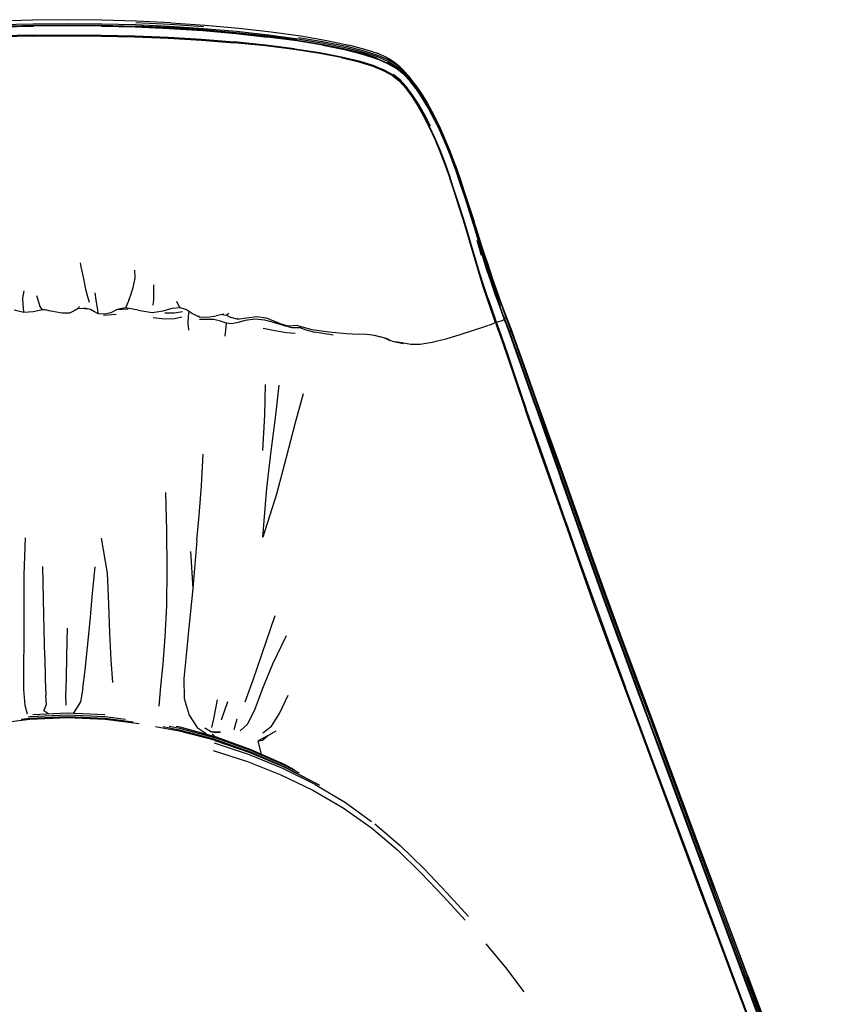
# Model space of a CAD drawing. Units: metres. Extents: x -0.473 to 0.406, y -0.353 to 0.537.
# Drawn here: x -0.06 to 0.403, y -0.019 to 0.537 of the extents above; entities that cross this region are included whole.
import ezdxf

# ---------------------------------------------------------------- set-up
doc = ezdxf.new("R2010")
doc.units = ezdxf.units.M
doc.header["$MEASUREMENT"] = 0

# ---------------------------------------------------------------- blocks, each defined once
blk = doc.blocks.new('00c3faca-4889-4724-8b4b-e1a002b22e9a')
for p, q in [((0.16032, 0.50262), (0.16012, 0.5029)), ((0.163, 0.50103), (0.16648, 0.49592)), ((0.2007, 0.40412), (0.19822, 0.4126)), ((0.20419, 0.38018), (0.20188, 0.38698)), ((0.20621, 0.38847), (0.20614, 0.3887)), ((-0.04784, 0.37361), (-0.0456, 0.37329)), ((-0.02733, 0.37415), (-0.02967, 0.37275)), ((0.00091, 0.37369), (-0.00564, 0.37339)), ((0.00661, 0.37322), (0.01445, 0.37184)), ((-0.02967, 0.37275), (-0.03227, 0.3714)), ((-0.00585, 0.37067), (-0.01295, 0.37017)), ((0.04098, 0.36944), (0.04086, 0.36993)), ((0.05409, 0.37067), (0.05411, 0.37063)), ((0.06247, 0.3681), (0.05892, 0.36903)), ((0.21259, 0.37095), (0.2136, 0.3685)), ((0.21331, 0.36727), (0.21304, 0.36794)), ((0.21341, 0.3685), (0.21344, 0.36824)), ((0.21343, 0.36814), (0.21346, 0.36791)), ((0.20881, 0.36685), (0.20886, 0.36661)), ((0.11675, 0.35903), (0.10623, 0.36067)), ((0.13578, 0.35944), (0.13567, 0.35944)), ((0.14764, 0.35675), (0.14743, 0.35693)), ((0.14839, 0.35612), (0.14773, 0.35668)), ((0.14836, 0.35624), (0.14878, 0.35603)), ((0.14927, 0.35587), (0.14905, 0.35592)), ((0.1502, 0.3556), (0.15278, 0.35515)), ((0.15278, 0.35515), (0.15651, 0.35444)), ((0.03617, 0.23667), (0.03749, 0.21568)), ((0.05376, 0.14137), (0.05723, 0.1517)), ((0.06232, 0.14178), (0.06071, 0.13581)), ((0.07708, 0.13411), (0.08186, 0.13781)), ((0.04831, 0.13357), (0.04963, 0.13221)), ((0.07634, 0.12183), (0.07433, 0.12957)), ((0.08294, 0.11896), (0.07788, 0.12114))]:
    blk.add_line(p, q)
for points in [[(-0.05297, 0.53725, 0), (-0.0725, 0.53666, 0), (-0.092, 0.53567, 0), (-0.11137, 0.53431, 0)], [(-0.09119, 0.53379, 0), (-0.07195, 0.53466, 0), (-0.0527, 0.53515, 0), (-0.03344, 0.5353, 0), (-0.01418, 0.53515, 0)], [(0.02512, 0.53567, 0), (0.00562, 0.53666, 0), (-0.01391, 0.53725, 0), (-0.03344, 0.53745, 0), (-0.05297, 0.53725, 0)], [(-0.01418, 0.53515, 0), (0.00507, 0.53466, 0), (0.02431, 0.53379, 0), (0.04342, 0.53254, 0), (0.06222, 0.53088, 0)], [(0.04366, 0.53343, 0), (0.02449, 0.53471, 0), (0.00519, 0.5356, 0)], [(0.02512, 0.53567, 0), (0.04449, 0.53431, 0), (0.06352, 0.53259, 0), (0.08172, 0.53055, 0), (0.0985, 0.52824, 0), (0.11331, 0.52573, 0), (0.12568, 0.52309, 0)], [(-0.11001, 0.53125, 0), (-0.09098, 0.53248, 0), (-0.07182, 0.53332, 0), (-0.05263, 0.53379, 0)], [(-0.09108, 0.53295, 0), (-0.07188, 0.53379, 0), (-0.05266, 0.53427, 0), (-0.03344, 0.53442, 0), (-0.01422, 0.53427, 0), (0.005, 0.53379, 0)], [(-0.01425, 0.53388, 0), (-0.03344, 0.53403, 0), (-0.05263, 0.53388, 0), (-0.07182, 0.53341, 0)], [(-0.01425, 0.53379, 0), (-0.03344, 0.53395, 0), (-0.05263, 0.53379, 0)], [(0.12328, 0.52065, 0), (0.11094, 0.52314, 0), (0.09631, 0.52553, 0), (0.07978, 0.52775, 0), (0.06187, 0.52971, 0), (0.04315, 0.53134, 0), (0.02411, 0.53257, 0), (0.00494, 0.53341, 0), (-0.01425, 0.53388, 0)], [(-0.01425, 0.53379, 0), (0.00493, 0.53332, 0), (0.0241, 0.53248, 0), (0.04313, 0.53125, 0), (0.06185, 0.52962, 0), (0.07975, 0.52765, 0)], [(0.04327, 0.53171, 0), (0.0242, 0.53295, 0), (0.005, 0.53379, 0)], [(0.09653, 0.52588, 0), (0.07997, 0.5281, 0), (0.06203, 0.53007, 0), (0.04327, 0.53171, 0)], [(0.06222, 0.53088, 0), (0.08021, 0.52888, 0), (0.0968, 0.52663, 0), (0.11148, 0.52422, 0), (0.12383, 0.5217, 0), (0.13388, 0.51914, 0), (0.1418, 0.51654, 0), (0.14796, 0.51386, 0), (0.15279, 0.51104, 0), (0.15671, 0.50787, 0), (0.16018, 0.50416, 0)], [(-0.05246, 0.52869, 0), (-0.07148, 0.52826, 0), (-0.09045, 0.5275, 0), (-0.10929, 0.52639, 0)], [(-0.05245, 0.52819, 0), (-0.07145, 0.52777, 0), (-0.09041, 0.52701, 0), (-0.10923, 0.5259, 0)], [(-0.05246, 0.52869, 0), (-0.03344, 0.52882, 0), (-0.01442, 0.52869, 0), (0.0046, 0.52826, 0), (0.02357, 0.5275, 0), (0.04241, 0.52639, 0), (0.06091, 0.52489, 0)], [(-0.05245, 0.52819, 0), (-0.03344, 0.52832, 0), (-0.01443, 0.52819, 0), (0.00457, 0.52777, 0), (0.02353, 0.52701, 0), (0.04235, 0.5259, 0), (0.06084, 0.52442, 0)], [(0.12134, 0.51605, 0), (0.10919, 0.51837, 0), (0.09478, 0.52058, 0), (0.0785, 0.52262, 0), (0.06084, 0.52442, 0)], [(0.09488, 0.52104, 0), (0.07858, 0.52309, 0), (0.06091, 0.52489, 0)], [(0.11092, 0.52302, 0), (0.09628, 0.52542, 0), (0.07975, 0.52765, 0)], [(0.09653, 0.52588, 0), (0.11118, 0.52349, 0), (0.12351, 0.52101, 0), (0.13355, 0.51846, 0), (0.14149, 0.51587, 0)], [(0.09721, 0.52744, 0), (0.11192, 0.525, 0), (0.12428, 0.52245, 0), (0.13426, 0.51988, 0), (0.14203, 0.51731, 0), (0.14799, 0.51472, 0), (0.15258, 0.51202, 0)], [(0.09488, 0.52104, 0), (0.1093, 0.51883, 0), (0.12145, 0.51651, 0), (0.13137, 0.51413, 0), (0.13925, 0.51167, 0), (0.14542, 0.5091, 0)], [(0.11092, 0.52302, 0), (0.12327, 0.5205, 0), (0.13339, 0.51791, 0), (0.14145, 0.51526, 0)], [(0.14767, 0.51274, 0), (0.14139, 0.51546, 0), (0.13337, 0.51808, 0), (0.12328, 0.52065, 0)], [(0.15632, 0.50898, 0), (0.15474, 0.51058, 0), (0.15146, 0.51331, 0), (0.14886, 0.51496, 0), (0.14665, 0.51629, 0), (0.14259, 0.51808, 0), (0.13547, 0.52048, 0), (0.12568, 0.52309, 0)], [(0.12134, 0.51605, 0), (0.13128, 0.51365, 0), (0.13919, 0.51117, 0), (0.1454, 0.50858, 0)], [(0.1568, 0.50637, 0), (0.15276, 0.50961, 0), (0.14778, 0.51251, 0), (0.14145, 0.51526, 0)], [(0.16358, 0.49833, 0), (0.16348, 0.49847, 0), (0.16012, 0.5029, 0), (0.15662, 0.50665, 0), (0.15261, 0.50986, 0), (0.14767, 0.51274, 0)], [(0.1962, 0.42155, 0), (0.19392, 0.42879, 0), (0.19139, 0.43664, 0), (0.18867, 0.44485, 0), (0.18589, 0.45295, 0), (0.18308, 0.46067, 0), (0.18017, 0.46788, 0), (0.1771, 0.47477, 0), (0.17381, 0.48151, 0), (0.17035, 0.48794, 0), (0.16681, 0.49383, 0), (0.16334, 0.49903, 0), (0.15998, 0.50345, 0), (0.1565, 0.50718, 0), (0.15255, 0.51036, 0), (0.14769, 0.5132, 0)], [(0.1454, 0.50858, 0), (0.15028, 0.50579, 0), (0.15423, 0.50263, 0), (0.15768, 0.49892, 0), (0.16096, 0.49449, 0), (0.16434, 0.48922, 0)], [(0.16431, 0.4898, 0), (0.16092, 0.49506, 0), (0.15764, 0.49948, 0), (0.1542, 0.50318, 0), (0.15027, 0.50633, 0), (0.14542, 0.5091, 0)], [(0.163, 0.50103, 0), (0.15969, 0.50536, 0), (0.15632, 0.50898, 0), (0.15258, 0.51202, 0)], [(0.16485, 0.48995, 0), (0.16145, 0.4952, 0), (0.15814, 0.49963, 0), (0.15468, 0.50335, 0), (0.15071, 0.50652, 0)], [(0.1568, 0.50637, 0), (0.16032, 0.50262, 0), (0.16369, 0.49818, 0), (0.16716, 0.49297, 0), (0.17068, 0.48707, 0), (0.17413, 0.48061, 0), (0.1774, 0.47385, 0), (0.18046, 0.46694, 0), (0.18335, 0.45972, 0), (0.18615, 0.45198, 0), (0.1889, 0.44388, 0), (0.19159, 0.43568, 0), (0.19409, 0.42785, 0), (0.19633, 0.42063, 0)], [(0.18045, 0.46873, 0), (0.17736, 0.47559, 0), (0.17405, 0.48231, 0), (0.17057, 0.48871, 0), (0.16702, 0.49458, 0), (0.16354, 0.49975, 0), (0.16018, 0.50416, 0)], [(0.16648, 0.49592, 0), (0.17003, 0.49013, 0), (0.17352, 0.48379, 0)], [(0.16431, 0.4898, 0), (0.16773, 0.48382, 0), (0.17105, 0.47728, 0), (0.17422, 0.47043, 0), (0.17719, 0.46345, 0), (0.18002, 0.45619, 0), (0.18275, 0.4485, 0)], [(0.16434, 0.48922, 0), (0.16775, 0.48322, 0), (0.17106, 0.47667, 0)], [(0.16485, 0.48995, 0), (0.16828, 0.48397, 0), (0.17162, 0.47744, 0)], [(0.18573, 0.45546, 0), (0.18288, 0.46316, 0), (0.17995, 0.47032, 0), (0.17685, 0.47713, 0), (0.17352, 0.48379, 0)], [(0.17106, 0.47667, 0), (0.17421, 0.46981, 0), (0.17717, 0.46281, 0)], [(0.1966, 0.42225, 0), (0.19429, 0.42956, 0), (0.19173, 0.43746, 0), (0.18899, 0.44569, 0), (0.1862, 0.45381, 0), (0.18337, 0.46153, 0), (0.18045, 0.46873, 0)], [(0.17717, 0.46281, 0), (0.17998, 0.45554, 0), (0.1827, 0.44784, 0)], [(0.18573, 0.45546, 0), (0.18854, 0.44735, 0), (0.19131, 0.4391, 0)], [(0.19239, 0.41763, 0), (0.1903, 0.42442, 0), (0.18793, 0.43191, 0), (0.18535, 0.43987, 0), (0.1827, 0.44784, 0)], [(0.19253, 0.41822, 0), (0.19041, 0.42503, 0), (0.18802, 0.43254, 0), (0.18541, 0.44052, 0), (0.18275, 0.4485, 0)], [(0.19131, 0.4391, 0), (0.1939, 0.43118, 0), (0.19625, 0.42381, 0)], [(0.20934, 0.38432, 0), (0.20691, 0.39131, 0), (0.20434, 0.39893, 0), (0.20148, 0.40755, 0), (0.19868, 0.41616, 0), (0.19625, 0.42381, 0)], [(0.20188, 0.38698, 0), (0.19953, 0.39439, 0), (0.19704, 0.4028, 0), (0.19465, 0.41109, 0), (0.19253, 0.41822, 0)], [(0.1962, 0.42155, 0), (0.19855, 0.41403, 0), (0.20123, 0.40552, 0), (0.20398, 0.39697, 0), (0.20648, 0.38941, 0), (0.20885, 0.38249, 0), (0.21124, 0.37563, 0)], [(0.19633, 0.42063, 0), (0.19857, 0.41311, 0), (0.20109, 0.40455, 0)], [(0.1966, 0.42225, 0), (0.19899, 0.41467, 0), (0.20173, 0.40612, 0), (0.20454, 0.39755, 0)], [(0.20387, 0.37966, 0), (0.20158, 0.38643, 0), (0.19925, 0.39382, 0), (0.19681, 0.40222, 0), (0.19447, 0.41051, 0), (0.19239, 0.41763, 0)], [(0.20621, 0.38847, 0), (0.2037, 0.39597, 0), (0.20109, 0.40455, 0)], [(-0.0263, 0.39999, 0), (-0.02591, 0.39761, 0), (-0.02507, 0.39445, 0), (-0.02414, 0.3899, 0), (-0.02313, 0.38497, 0), (-0.02204, 0.38081, 0), (-0.02114, 0.37763, 0)], [(0.00131, 0.37876, 0), (0.0025, 0.38181, 0), (0.00379, 0.38602, 0), (0.00483, 0.39132, 0), (0.00465, 0.39584, 0)], [(0.20944, 0.38302, 0), (0.20706, 0.38997, 0), (0.20454, 0.39755, 0)], [(0.20508, 0.39183, 0), (0.20614, 0.3887, 0), (0.2086, 0.38191, 0), (0.21098, 0.37541, 0), (0.21273, 0.37055, 0), (0.21341, 0.3685, 0), (0.21342, 0.36833, 0)], [(0.01519, 0.38756, 0), (0.0153, 0.38291, 0), (0.01518, 0.379, 0), (0.01495, 0.37599, 0)], [(0.21346, 0.36791, 0), (0.21344, 0.36824, 0), (0.21277, 0.37027, 0), (0.21102, 0.37513, 0), (0.20865, 0.38164, 0), (0.20621, 0.38847, 0)], [(0.22592, 0.33875, 0), (0.22098, 0.35258, 0), (0.21733, 0.36257, 0), (0.21446, 0.37025, 0), (0.21183, 0.37736, 0), (0.20934, 0.38432, 0)], [(-0.0581, 0.37242, 0), (-0.05822, 0.37401, 0), (-0.05845, 0.3765, 0), (-0.05861, 0.37989, 0), (-0.05786, 0.38416, 0)], [(-0.05083, 0.3814, 0), (-0.04984, 0.37795, 0), (-0.04893, 0.37527, 0), (-0.04784, 0.37361, 0)], [(-0.01586, 0.37114, 0), (-0.01596, 0.37171, 0), (-0.0162, 0.37322, 0), (-0.0166, 0.37558, 0), (-0.01715, 0.37879, 0), (-0.01783, 0.38297, 0)], [(0.00131, 0.37876, 0), (0.0004, 0.37655, 0), (-0.00026, 0.37514, 0), (-0.00065, 0.37455, 0)], [(0.20886, 0.36661, 0), (0.20848, 0.3661, 0), (0.20844, 0.36636, 0), (0.20779, 0.36833, 0), (0.20611, 0.37317, 0), (0.20387, 0.37966, 0)], [(0.20419, 0.38018, 0), (0.20645, 0.37368, 0), (0.20814, 0.36883, 0), (0.20881, 0.36685, 0)], [(0.20944, 0.38302, 0), (0.21188, 0.37609, 0), (0.21444, 0.36901, 0), (0.2173, 0.36136, 0), (0.22094, 0.35139, 0)], [(-0.04659, 0.37343, 0), (-0.04853, 0.37313, 0), (-0.05282, 0.37214, 0), (-0.05811, 0.3718, 0), (-0.06344, 0.37316, 0)], [(-0.03221, 0.37181, 0), (-0.03227, 0.3714, 0), (-0.03643, 0.37137, 0), (-0.04079, 0.37212, 0), (-0.0438, 0.37285, 0), (-0.0456, 0.37329, 0)], [(-0.0268, 0.37527, 0), (-0.0271, 0.37445, 0), (-0.02733, 0.37415, 0), (-0.02391, 0.37432, 0)], [(-0.02518, 0.37426, 0), (-0.02215, 0.37385, 0), (-0.02193, 0.37383, 0)], [(-0.00885, 0.37165, 0), (-0.01254, 0.3708, 0), (-0.01586, 0.37114, 0), (-0.01813, 0.37221, 0), (-0.02047, 0.37347, 0), (-0.02391, 0.37432, 0)], [(0.00661, 0.37322, 0), (-0.00065, 0.37455, 0), (-0.00539, 0.37355, 0), (-0.00885, 0.37165, 0)], [(0.01445, 0.37184, 0), (0.02076, 0.37269, 0), (0.02576, 0.37429, 0), (0.03013, 0.37463, 0), (0.0339, 0.37346, 0), (0.0372, 0.37125, 0)], [(0.0283, 0.37826, 0), (0.02903, 0.37646, 0), (0.02969, 0.37519, 0), (0.03013, 0.37463, 0)], [(0.03131, 0.36911, 0), (0.02707, 0.36822, 0), (0.02167, 0.36808, 0), (0.01511, 0.36888, 0)], [(0.02167, 0.37158, 0), (0.02714, 0.37167, 0), (0.03162, 0.37244, 0)], [(0.03517, 0.37261, 0), (0.03476, 0.36958, 0), (0.03465, 0.36583, 0), (0.03496, 0.36187, 0)], [(0.0372, 0.37125, 0), (0.04098, 0.36944, 0), (0.04593, 0.36927, 0), (0.05075, 0.37002, 0)], [(0.05573, 0.35837, 0), (0.05609, 0.36186, 0), (0.05646, 0.36574, 0), (0.05317, 0.36689, 0), (0.04932, 0.36784, 0), (0.04518, 0.36779, 0), (0.04125, 0.36778, 0)], [(0.05494, 0.37083, 0), (0.05155, 0.37019, 0), (0.05075, 0.37002, 0)], [(0.05494, 0.37083, 0), (0.05411, 0.37063, 0), (0.0565, 0.37037, 0), (0.05892, 0.36903, 0)], [(0.09849, 0.36313, 0), (0.09646, 0.36316, 0), (0.09365, 0.36307, 0), (0.08923, 0.36423, 0), (0.08378, 0.36607, 0), (0.0781, 0.36758, 0), (0.07243, 0.36807, 0), (0.06698, 0.36725, 0), (0.06241, 0.36602, 0), (0.05921, 0.36541, 0), (0.05646, 0.36574, 0)], [(0.05787, 0.37144, 0), (0.05714, 0.3707, 0), (0.0565, 0.37037, 0)], [(0.06282, 0.36861, 0), (0.06247, 0.3681, 0), (0.06781, 0.36879, 0), (0.07369, 0.36958, 0), (0.07878, 0.36881, 0)], [(0.08759, 0.36516, 0), (0.08328, 0.36701, 0), (0.07878, 0.36881, 0)], [(0.21366, 0.36783, 0), (0.21343, 0.36814, 0), (0.21342, 0.36822, 0)], [(0.23091, 0.31921, 0), (0.22493, 0.33631, 0), (0.2201, 0.35013, 0), (0.21665, 0.35979, 0), (0.21457, 0.36539, 0), (0.21369, 0.36756, 0), (0.21346, 0.36791, 0)], [(0.21533, 0.36352, 0), (0.21667, 0.36079, 0), (0.2136, 0.3685, 0)], [(0.21366, 0.36783, 0), (0.21454, 0.36566, 0), (0.21662, 0.36006, 0), (0.22008, 0.3504, 0)], [(0.07724, 0.36294, 0), (0.08388, 0.36172, 0), (0.09039, 0.3605, 0), (0.09535, 0.36006, 0)], [(0.09659, 0.36449, 0), (0.09424, 0.36426, 0), (0.09136, 0.3641, 0), (0.08759, 0.36516, 0)], [(0.09659, 0.36449, 0), (0.09932, 0.36365, 0), (0.10478, 0.36218, 0), (0.11437, 0.3608, 0), (0.12441, 0.35992, 0), (0.13115, 0.35966, 0)], [(0.09849, 0.36313, 0), (0.10076, 0.3622, 0), (0.10623, 0.36067, 0)], [(0.20664, 0.36521, 0), (0.20229, 0.36366, 0), (0.19592, 0.36155, 0), (0.18842, 0.35912, 0), (0.18046, 0.35673, 0), (0.17274, 0.35478, 0), (0.16598, 0.35371, 0), (0.16073, 0.35376, 0), (0.15651, 0.35444, 0), (0.15338, 0.35504, 0)], [(0.20868, 0.36568, 0), (0.20848, 0.3661, 0), (0.20664, 0.36521, 0)], [(0.20868, 0.36568, 0), (0.20952, 0.36342, 0), (0.21153, 0.35775, 0), (0.2149, 0.34797, 0), (0.21964, 0.33392, 0), (0.22555, 0.31662, 0)], [(0.20905, 0.36617, 0), (0.20886, 0.36661, 0), (0.20956, 0.36657, 0), (0.21052, 0.3667, 0)], [(0.20905, 0.36617, 0), (0.20988, 0.36391, 0), (0.21191, 0.35822, 0), (0.21529, 0.34844, 0), (0.22006, 0.33439, 0), (0.22599, 0.31709, 0)], [(0.21052, 0.3667, 0), (0.21183, 0.36711, 0), (0.21298, 0.36758, 0)], [(0.1438, 0.35795, 0), (0.1401, 0.35874, 0), (0.13576, 0.35944, 0), (0.13115, 0.35966, 0)], [(0.14878, 0.35603, 0), (0.14812, 0.35633, 0), (0.14664, 0.35712, 0), (0.14413, 0.35779, 0), (0.14154, 0.35843, 0)], [(0.1502, 0.3556, 0), (0.14898, 0.35586, 0), (0.14836, 0.35624, 0), (0.14713, 0.35702, 0), (0.14622, 0.35733, 0)], [(0.14766, 0.3567, 0), (0.14623, 0.35729, 0), (0.14664, 0.35712, 0), (0.14766, 0.3567, 0)], [(0.14883, 0.35608, 0), (0.14846, 0.35633, 0), (0.14816, 0.3566, 0)], [(0.25369, 0.2563, 0), (0.24564, 0.27922, 0), (0.23808, 0.30054, 0), (0.23119, 0.31992, 0), (0.22518, 0.33702, 0), (0.22029, 0.35087, 0), (0.21667, 0.36079, 0)], [(0.14898, 0.35586, 0), (0.14905, 0.35592, 0), (0.14891, 0.35602, 0)], [(0.15653, 0.35411, 0), (0.15286, 0.35488, 0), (0.15022, 0.35543, 0)], [(0.23187, 0.32049, 0), (0.22584, 0.33757, 0), (0.22094, 0.35139, 0)], [(0.22008, 0.3504, 0), (0.22493, 0.33656, 0), (0.23092, 0.31946, 0), (0.23779, 0.30008, 0), (0.24534, 0.27878, 0), (0.25338, 0.25587, 0), (0.26171, 0.23224, 0), (0.27014, 0.20875, 0)], [(0.29724, 0.14123, 0), (0.28861, 0.16448, 0), (0.28005, 0.18763, 0), (0.27152, 0.21089, 0), (0.26305, 0.23438, 0), (0.25468, 0.25801, 0), (0.24658, 0.28094, 0), (0.23896, 0.30227, 0), (0.232, 0.32166, 0), (0.22592, 0.33875, 0)], [(0.07709, 0.29368, 0), (0.0782, 0.31366, 0), (0.07857, 0.33107, 0)], [(0.09015, 0.28976, 0), (0.08473, 0.26908, 0), (0.07709, 0.24471, 0), (0.07931, 0.27247, 0), (0.08178, 0.29346, 0), (0.0844, 0.31369, 0), (0.08626, 0.3307, 0)], [(0.09984, 0.32574, 0), (0.0953, 0.30949, 0), (0.09015, 0.28976, 0)], [(0.23091, 0.31921, 0), (0.23777, 0.29985, 0), (0.24532, 0.27856, 0)], [(0.2797, 0.18651, 0), (0.2712, 0.20976, 0), (0.26276, 0.23324, 0), (0.25442, 0.25687, 0), (0.24636, 0.27979, 0), (0.23878, 0.30111, 0), (0.23187, 0.32049, 0)], [(0.29026, 0.13618, 0), (0.28165, 0.15935, 0), (0.2731, 0.18248, 0), (0.2646, 0.20577, 0), (0.25617, 0.22931, 0), (0.24786, 0.25296, 0), (0.23986, 0.27588, 0), (0.23236, 0.29718, 0), (0.22555, 0.31662, 0)], [(0.24833, 0.2534, 0), (0.24032, 0.27632, 0), (0.23281, 0.29764, 0), (0.22599, 0.31709, 0)], [(0.03979, 0.24282, 0), (0.04101, 0.25705, 0), (0.04245, 0.27385, 0), (0.04322, 0.29177, 0)], [(0.27859, 0.1853, 0), (0.2701, 0.20855, 0), (0.26167, 0.23203, 0), (0.25335, 0.25565, 0), (0.24532, 0.27856, 0)], [(0.01843, 0.14919, 0), (0.01929, 0.16027, 0), (0.02061, 0.17317, 0), (0.02186, 0.18828, 0), (0.02273, 0.20603, 0), (0.02302, 0.22653, 0), (0.02282, 0.24834, 0), (0.02228, 0.26995, 0)], [(0.35859, -0.02891, 0), (0.34977, -0.00523, 0), (0.34072, 0.01909, 0), (0.33161, 0.04364, 0), (0.32255, 0.06807, 0), (0.30479, 0.11609, 0), (0.29609, 0.13959, 0), (0.28749, 0.1628, 0), (0.27895, 0.18593, 0), (0.27046, 0.20918, 0), (0.26202, 0.23267, 0), (0.25369, 0.2563, 0)], [(0.24833, 0.2534, 0), (0.25664, 0.22973, 0), (0.26508, 0.20619, 0), (0.27358, 0.1829, 0), (0.28212, 0.15977, 0)], [(-0.05798, 0.1586, 0), (-0.05801, 0.1713, 0), (-0.05795, 0.18634, 0), (-0.05792, 0.20371, 0), (-0.05785, 0.22341, 0), (-0.05717, 0.24432, 0)], [(-0.00776, 0.16249, 0), (-0.00861, 0.17537, 0), (-0.0094, 0.19039, 0), (-0.01007, 0.20692, 0), (-0.01084, 0.22445, 0), (-0.01408, 0.24414, 0)], [(0.03979, 0.24282, 0), (0.03749, 0.21568, 0), (0.03529, 0.19356, 0), (0.03361, 0.17794, 0)], [(-0.04627, 0.17711, 0), (-0.04654, 0.19224, 0), (-0.04698, 0.2096, 0), (-0.0474, 0.22809, 0)], [(-0.02464, 0.15929, 0), (-0.02339, 0.16957, 0), (-0.02204, 0.18251, 0), (-0.02064, 0.19751, 0), (-0.01926, 0.21309, 0), (-0.01765, 0.22789, 0)], [(0.27014, 0.20875, 0), (0.27864, 0.18549, 0), (0.28717, 0.16237, 0), (0.29577, 0.13916, 0), (0.30447, 0.11567, 0), (0.32222, 0.0677, 0), (0.33127, 0.0433, 0)], [(0.0838, 0.20017, 0), (0.07636, 0.17825, 0), (0.07137, 0.16394, 0), (0.0669, 0.15144, 0)], [(-0.03351, 0.19321, 0), (-0.03386, 0.17763, 0), (-0.03422, 0.16463, 0), (-0.03453, 0.15523, 0), (-0.03438, 0.14977, 0)], [(0.06423, 0.13518, 0), (0.06852, 0.13922, 0), (0.07262, 0.14763, 0), (0.07705, 0.15936, 0), (0.08262, 0.17311, 0), (0.09041, 0.18916, 0)], [(0.27859, 0.1853, 0), (0.28712, 0.16218, 0), (0.29572, 0.13898, 0), (0.30442, 0.11549, 0), (0.32216, 0.06752, 0), (0.33121, 0.04312, 0), (0.34033, 0.0186, 0), (0.34937, -0.00568, 0)], [(0.31437, 0.09278, 0), (0.30555, 0.11664, 0), (0.29685, 0.14016, 0), (0.28824, 0.16338, 0), (0.2797, 0.18651, 0)], [(-0.04627, 0.17711, 0), (-0.04609, 0.16436, 0), (-0.04571, 0.15523, 0)], [(0.03361, 0.17794, 0), (0.03232, 0.16476, 0), (0.03256, 0.15343, 0), (0.03535, 0.14401, 0), (0.03993, 0.13711, 0), (0.04495, 0.13363, 0)], [(-0.05601, 0.1447, 0), (-0.05733, 0.1495, 0), (-0.05798, 0.1586, 0)], [(-0.02464, 0.15929, 0), (-0.02607, 0.15159, 0), (-0.03018, 0.14505, 0)], [(0.32628, 0.0411, 0), (0.31722, 0.06538, 0), (0.29945, 0.11316, 0), (0.29074, 0.13659, 0), (0.28212, 0.15977, 0)], [(-0.04392, 0.14471, 0), (-0.04672, 0.14658, 0), (-0.04531, 0.15023, 0), (-0.04571, 0.15523, 0)], [(0.05117, 0.15267, 0), (0.04914, 0.14196, 0), (0.04794, 0.13708, 0)], [(0.08186, 0.13781, 0), (0.08644, 0.145, 0), (0.09131, 0.15544, 0)], [(-0.01227, 0.14422, 0), (-0.03342, 0.14521, 0), (-0.05295, 0.14429, 0)], [(0.00712, 0.13918, 0), (-0.01218, 0.14155, 0), (-0.03342, 0.14249, 0), (-0.05465, 0.14155, 0), (-0.07578, 0.13896, 0), (-0.078, 0.13854, 0)], [(-0.0595, 0.14173, 0), (-0.0547, 0.14233, 0), (-0.03342, 0.14329, 0), (-0.01213, 0.14233, 0), (0.0038, 0.14034, 0)], [(-0.05555, 0.14318, 0), (-0.05475, 0.14328, 0), (-0.03342, 0.14424, 0), (-0.01208, 0.14328, 0), (-0.00065, 0.14185, 0)], [(0.33288, 0.04497, 0), (0.32379, 0.06949, 0), (0.30597, 0.11767, 0), (0.29724, 0.14123, 0)], [(0.06626, 0.12404, 0), (0.05021, 0.12964, 0), (0.02983, 0.135, 0), (0.01636, 0.13755, 0)], [(0.05037, 0.13021, 0), (0.02997, 0.13566, 0), (0.02072, 0.13744, 0)], [(0.09779, 0.11119, 0), (0.08913, 0.11575, 0), (0.07026, 0.12407, 0), (0.05058, 0.13105, 0), (0.03013, 0.13655, 0), (0.02413, 0.13771, 0)], [(0.09512, 0.11296, 0), (0.08926, 0.11608, 0), (0.0704, 0.12448, 0), (0.05071, 0.13153, 0), (0.07042, 0.12448, 0), (0.05076, 0.1316, 0), (0.03029, 0.13725, 0), (0.02798, 0.13772, 0)], [(0.04713, 0.13523, 0), (0.04738, 0.13473, 0), (0.04421, 0.13674, 0), (0.04713, 0.13523, 0)], [(0.04997, 0.13448, 0), (0.04738, 0.13473, 0), (0.05028, 0.13427, 0), (0.05311, 0.13445, 0), (0.04997, 0.13448, 0)], [(0.07966, 0.13232, 0), (0.07433, 0.12957, 0), (0.07683, 0.12985, 0), (0.07966, 0.13232, 0), (0.08453, 0.13521, 0)], [(0.39293, -0.13939, 0), (0.38842, -0.12662, 0), (0.38292, -0.11153, 0), (0.37651, -0.09423, 0), (0.3693, -0.07492, 0), (0.36139, -0.05386, 0), (0.35292, -0.03136, 0), (0.34405, -0.00782, 0), (0.33497, 0.01634, 0), (0.32582, 0.04072, 0), (0.31675, 0.065, 0), (0.29897, 0.11276, 0), (0.29026, 0.13618, 0)], [(0.10657, 0.10487, 0), (0.08836, 0.11386, 0), (0.06943, 0.12168, 0), (0.04979, 0.1282, 0)], [(0.08872, 0.11478, 0), (0.06981, 0.12283, 0), (0.05015, 0.12956, 0)], [(0.05037, 0.13021, 0), (0.07001, 0.12328, 0), (0.08885, 0.11502, 0), (0.10342, 0.10739, 0)], [(0.04891, 0.12411, 0), (0.06838, 0.11785, 0), (0.08719, 0.11034, 0), (0.1053, 0.10169, 0), (0.12247, 0.09172, 0), (0.13846, 0.08031, 0), (0.15316, 0.06783, 0)], [(0.35093, -0.00297, 0), (0.34178, 0.02155, 0), (0.33256, 0.0463, 0), (0.32339, 0.07093, 0), (0.31434, 0.0953, 0), (0.30597, 0.11767, 0)], [(0.10902, 0.10423, 0), (0.10686, 0.10555, 0), (0.08872, 0.11478, 0)], [(0.10657, 0.10487, 0), (0.12383, 0.0946, 0), (0.13848, 0.084, 0)], [(0.39448, -0.12408, 0), (0.38907, -0.109, 0), (0.38275, -0.09168, 0), (0.37561, -0.07231, 0), (0.36777, -0.05116, 0), (0.35936, -0.02852, 0), (0.35054, -0.00481, 0), (0.34149, 0.01954, 0), (0.33237, 0.04412, 0), (0.32332, 0.06858, 0), (0.31437, 0.09278, 0)], [(0.14028, 0.08265, 0), (0.15474, 0.0703, 0), (0.16829, 0.05707, 0)], [(0.19151, 0.02814, 0), (0.17925, 0.04143, 0), (0.16661, 0.05475, 0), (0.15316, 0.06783, 0)], [(0.19325, 0.03016, 0), (0.18099, 0.04361, 0), (0.16829, 0.05707, 0)], [(0.33288, 0.04497, 0), (0.34202, 0.02033, 0), (0.3511, -0.00408, 0)], [(0.35336, -0.03102, 0), (0.3445, -0.00747, 0), (0.33542, 0.0167, 0), (0.32628, 0.0411, 0)], [(0.33127, 0.0433, 0), (0.34038, 0.01877, 0), (0.34943, -0.00552, 0), (0.35825, -0.02917, 0), (0.36666, -0.05177, 0), (0.37451, -0.07289, 0), (0.38166, -0.09223, 0), (0.388, -0.10955, 0), (0.39343, -0.12464, 0), (0.39786, -0.1374, 0), (0.40122, -0.14788, 0), (0.40347, -0.15622, 0)], [(0.22474, -0.01239, 0), (0.21442, 0.00127, 0), (0.2033, 0.01479, 0)], [(0.35093, -0.00297, 0), (0.35986, -0.02685, 0), (0.36838, -0.04967, 0), (0.37633, -0.07101, 0), (0.38358, -0.09056, 0), (0.38999, -0.10804, 0)], [(0.3834, -0.09118, 0), (0.37624, -0.07176, 0), (0.36838, -0.05055, 0), (0.35994, -0.02785, 0), (0.3511, -0.00408, 0)], [(0.34937, -0.00568, 0), (0.3582, -0.02934, 0), (0.36661, -0.05192, 0), (0.37446, -0.07304, 0), (0.38161, -0.09239, 0), (0.38796, -0.1097, 0), (0.39339, -0.12481, 0), (0.39783, -0.13758, 0), (0.4012, -0.1481, 0)]]:
    blk.add_polyline3d(points)

msp = doc.modelspace()

# ---------------------------------------------------------------- block references
msp.add_blockref('00c3faca-4889-4724-8b4b-e1a002b22e9a', (0, 0))

doc.saveas('drawing.dxf')
